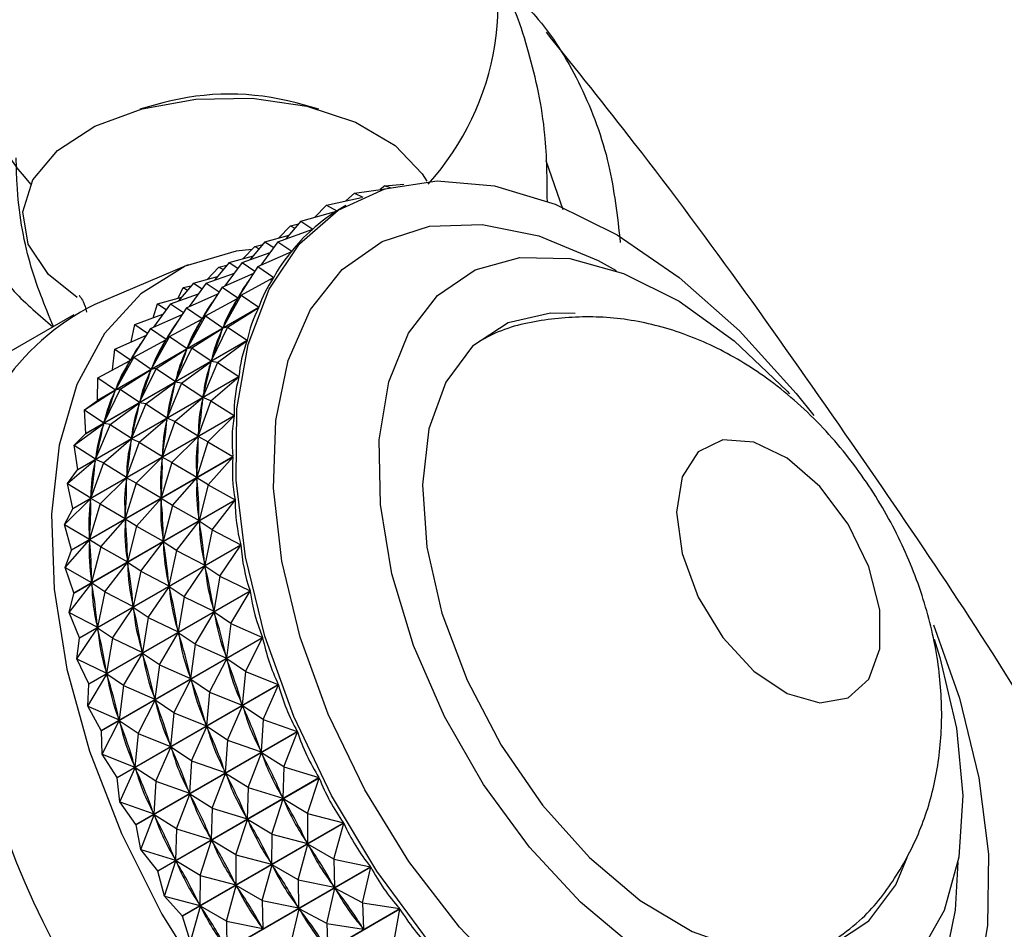
# Model space of a CAD drawing. Units: millimetres. Extents: x 5 to 995, y 5 to 995.
# Drawn here: x 229 to 237, y 126 to 134 of the extents above; entities that cross this region are included whole.
import ezdxf

# ---------------------------------------------------------------- set-up
doc = ezdxf.new("R2010")
doc.units = ezdxf.units.MM

msp = doc.modelspace()

# ---------------------------------------------------------------- linework, layer by layer
at = {"color": 7, "linetype": 'Continuous', "lineweight": 25}
for p, q in [((230.3201, 132.945), (230.1361, 132.8939)), ((231.5793, 132.8939), (231.3953, 132.945)), ((233.4097, 132.482), (233.5466, 132.0864)), ((231.866, 132.2175), (231.797, 132.1551)), ((231.866, 132.2175), (232.1164, 132.2535)), ((231.866, 132.2175), (231.9325, 132.1863)), ((232.1102, 132.2768), (232.0724, 132.2471)), ((232.1102, 132.2768), (232.2642, 132.2889)), ((232.1102, 132.2768), (232.155, 132.2642)), ((231.6397, 132.1216), (231.9218, 132.1815)), ((231.4333, 131.9901), (231.7213, 132.0722)), ((231.6397, 132.1216), (231.5435, 132.0215)), ((231.6397, 132.1216), (231.7231, 132.0734)), ((231.721, 132.0721), (231.7231, 132.0734)), ((231.7956, 132.1168), (231.7699, 132.102)), ((231.4333, 131.9901), (231.314, 131.8477)), ((231.4333, 131.9901), (231.5311, 131.9274)), ((231.2489, 131.8241), (231.5295, 131.926)), ((231.3509, 131.955), (231.2548, 131.8548)), ((231.3509, 131.955), (231.4153, 131.9686)), ((231.3509, 131.955), (231.3866, 131.9343)), ((231.5272, 131.9251), (231.5311, 131.9274)), ((231.1446, 131.8234), (231.0252, 131.681)), ((231.2489, 131.8241), (231.1105, 131.6351)), ((231.1446, 131.8234), (231.3405, 131.8793)), ((231.1446, 131.8234), (231.2152, 131.7781)), ((231.2489, 131.8241), (231.3615, 131.7483)), ((230.9602, 131.6574), (231.1872, 131.7398)), ((231.0622, 131.7883), (230.966, 131.6882)), ((231.0622, 131.7883), (231.1266, 131.802)), ((231.0622, 131.7883), (231.0978, 131.7676)), ((231.0881, 131.6251), (231.3601, 131.7466)), ((231.3533, 131.7435), (231.3615, 131.7483)), ((230.8559, 131.6567), (230.7365, 131.5143)), ((230.9602, 131.6574), (230.8217, 131.4684)), ((230.8559, 131.6567), (231.0517, 131.7126)), ((230.8559, 131.6567), (230.9265, 131.6114)), ((230.9602, 131.6574), (231.064, 131.5875)), ((230.525, 131.6396), (229.7715, 131.3198)), ((230.7734, 131.6216), (230.6773, 131.5215)), ((230.7734, 131.6216), (230.8379, 131.6353)), ((230.7734, 131.6216), (230.8091, 131.601)), ((231.0881, 131.6251), (230.926, 131.3718)), ((231.0881, 131.6251), (231.2158, 131.5377)), ((230.5671, 131.49), (230.763, 131.5459)), ((230.6714, 131.4907), (230.8985, 131.5731)), ((230.7994, 131.4584), (231.0543, 131.5723)), ((230.9525, 131.3951), (231.2147, 131.5358)), ((231.1831, 131.5188), (231.2158, 131.5377)), ((230.4453, 131.371), (230.4847, 131.4549)), ((230.5671, 131.49), (230.4478, 131.3476)), ((230.4847, 131.4549), (230.5491, 131.4686)), ((230.4847, 131.4549), (230.5204, 131.4343)), ((230.6714, 131.4907), (230.533, 131.3017)), ((230.5671, 131.49), (230.6378, 131.4447)), ((230.7994, 131.4584), (230.6372, 131.2051)), ((230.6714, 131.4907), (230.7753, 131.4208)), ((230.7994, 131.4584), (230.926, 131.3718)), ((230.2784, 131.3234), (230.4742, 131.3792)), ((230.3827, 131.324), (230.6097, 131.4064)), ((230.5106, 131.2917), (230.7656, 131.4056)), ((230.6637, 131.2284), (230.9236, 131.3679)), ((230.9525, 131.3951), (230.8055, 131.1319)), ((230.8943, 131.3521), (230.9269, 131.3709)), ((230.9193, 131.3593), (230.9236, 131.3679)), ((230.9525, 131.3951), (230.9236, 131.3679)), ((230.9525, 131.3951), (231.0954, 131.2977)), ((231.0945, 131.2955), (229.7939, 130.5447)), ((229.7949, 130.5469), (231.0954, 131.2977)), ((230.2418, 131.211), (230.2784, 131.3234)), ((230.3827, 131.324), (230.2443, 131.135)), ((230.2784, 131.3234), (230.349, 131.278)), ((230.5106, 131.2917), (230.3485, 131.0384)), ((230.3827, 131.324), (230.4866, 131.2541)), ((230.5106, 131.2917), (230.6372, 131.2051)), ((230.8432, 131.1361), (231.0945, 131.2955)), ((229.6019, 131.2353), (227.4806, 130.0107)), ((230.094, 131.1573), (230.321, 131.2398)), ((230.2219, 131.125), (230.4768, 131.2389)), ((230.375, 131.0617), (230.6349, 131.2012)), ((230.6637, 131.2284), (230.5167, 130.9652)), ((230.6056, 131.1855), (230.6382, 131.2043)), ((230.6306, 131.1926), (230.6349, 131.2012)), ((230.6637, 131.2284), (230.6349, 131.2012)), ((230.6637, 131.2284), (230.8055, 131.1319)), ((230.2219, 131.125), (230.0598, 130.8718)), ((230.065, 131.0172), (230.094, 131.1573)), ((230.094, 131.1573), (230.1978, 131.0874)), ((230.2219, 131.125), (230.3485, 131.0384)), ((230.5545, 130.9694), (230.8036, 131.1275)), ((230.8432, 131.1361), (230.7114, 130.8647)), ((230.8002, 131.1179), (230.8036, 131.1275)), ((230.8432, 131.1361), (230.8036, 131.1275)), ((230.8055, 131.1319), (230.8098, 131.1405)), ((230.8432, 131.1361), (231.0015, 131.0305)), ((231.0008, 131.0281), (229.7002, 130.2773)), ((229.7009, 130.2797), (231.0015, 131.0305)), ((229.9332, 130.9584), (230.1881, 131.0722)), ((230.0863, 130.895), (230.3462, 131.0345)), ((230.375, 131.0617), (230.228, 130.7985)), ((230.3169, 131.0188), (230.3494, 131.0376)), ((230.3419, 131.0259), (230.3462, 131.0345)), ((230.375, 131.0617), (230.3462, 131.0345)), ((230.375, 131.0617), (230.5167, 130.9652)), ((230.7614, 130.8507), (231.0008, 131.0281)), ((229.9157, 130.7918), (229.9332, 130.9584)), ((229.9332, 130.9584), (230.0598, 130.8718)), ((230.2658, 130.8027), (230.5149, 130.9608)), ((230.5545, 130.9694), (230.4227, 130.6981)), ((230.5115, 130.9512), (230.5149, 130.9608)), ((230.5545, 130.9694), (230.5149, 130.9608)), ((230.5167, 130.9652), (230.521, 130.9738)), ((230.5545, 130.9694), (230.7114, 130.8647)), ((229.7975, 130.7283), (230.0574, 130.8678)), ((230.0863, 130.895), (229.9393, 130.6318)), ((230.0281, 130.8521), (230.0607, 130.8709)), ((230.0531, 130.8592), (230.0574, 130.8678)), ((230.0863, 130.895), (230.0574, 130.8678)), ((230.0863, 130.895), (230.228, 130.7985)), ((230.7114, 130.8647), (230.7148, 130.8743)), ((229.977, 130.6361), (230.2261, 130.7941)), ((230.2658, 130.8027), (230.1339, 130.5314)), ((230.2228, 130.7845), (230.2261, 130.7941)), ((230.2658, 130.8027), (230.2261, 130.7941)), ((230.228, 130.7985), (230.2323, 130.8071)), ((230.2658, 130.8027), (230.4227, 130.6981)), ((230.4727, 130.684), (230.71, 130.8599)), ((230.7614, 130.8507), (230.6446, 130.5728)), ((230.7076, 130.8494), (230.71, 130.8599)), ((230.7614, 130.8507), (230.71, 130.8599)), ((230.7614, 130.8507), (230.9349, 130.7385)), ((230.9344, 130.7359), (229.6338, 129.9851)), ((229.6343, 129.9877), (230.9349, 130.7385)), ((229.7949, 130.5469), (229.7975, 130.7283)), ((229.7975, 130.7283), (229.9393, 130.6318)), ((230.4227, 130.6981), (230.426, 130.7076)), ((230.7078, 130.5414), (230.9344, 130.7359)), ((229.6883, 130.4694), (229.9374, 130.6274)), ((229.977, 130.6361), (229.8452, 130.3647)), ((229.934, 130.6178), (229.9374, 130.6274)), ((229.977, 130.6361), (229.9374, 130.6274)), ((229.9393, 130.6318), (229.9436, 130.6405)), ((229.977, 130.6361), (230.1339, 130.5314)), ((230.1839, 130.5173), (230.4213, 130.6932)), ((230.4727, 130.684), (230.3559, 130.4061)), ((230.4189, 130.6827), (230.4213, 130.6932)), ((230.4727, 130.684), (230.4213, 130.6932)), ((230.4727, 130.684), (230.6446, 130.5728)), ((229.6883, 130.4694), (229.7939, 130.5447)), ((230.419, 130.3747), (230.6437, 130.5675)), ((230.6423, 130.5563), (230.6437, 130.5675)), ((230.7078, 130.5414), (230.6437, 130.5675)), ((230.6446, 130.5728), (230.647, 130.5833)), ((229.6883, 130.4694), (229.8452, 130.3647)), ((229.7009, 130.2797), (229.6883, 130.4694)), ((229.8952, 130.3506), (230.1325, 130.5265)), ((230.1839, 130.5173), (230.0672, 130.2395)), ((230.1301, 130.516), (230.1325, 130.5265)), ((230.1839, 130.5173), (230.1325, 130.5265)), ((230.1339, 130.5314), (230.1373, 130.541)), ((230.1839, 130.5173), (230.3559, 130.4061)), ((230.7078, 130.5414), (230.6058, 130.2589)), ((230.7078, 130.5414), (230.8962, 130.4246)), ((230.896, 130.4218), (229.5954, 129.671)), ((229.5956, 129.6738), (230.8962, 130.4246)), ((230.1303, 130.208), (230.355, 130.4009)), ((230.3536, 130.3896), (230.355, 130.4009)), ((230.419, 130.3747), (230.355, 130.4009)), ((230.3559, 130.4061), (230.3583, 130.4166)), ((230.6828, 130.2111), (230.896, 130.4218)), ((229.6065, 130.1839), (229.8438, 130.3598)), ((229.8952, 130.3506), (229.7784, 130.0728)), ((229.8414, 130.3493), (229.8438, 130.3598)), ((229.8952, 130.3506), (229.8438, 130.3598)), ((229.8452, 130.3647), (229.8486, 130.3743)), ((229.8952, 130.3506), (230.0672, 130.2395)), ((230.419, 130.3747), (230.3171, 130.0922)), ((230.419, 130.3747), (230.6058, 130.2589)), ((229.6065, 130.1839), (229.7002, 130.2773)), ((229.7009, 130.2797), (229.7002, 130.2773)), ((229.8416, 130.0413), (230.0662, 130.2342)), ((230.0649, 130.2229), (230.0662, 130.2342)), ((230.1303, 130.208), (230.0662, 130.2342)), ((230.0672, 130.2395), (230.0695, 130.2499)), ((230.3941, 130.0444), (230.6054, 130.2533)), ((230.605, 130.2413), (230.6054, 130.2533)), ((230.6828, 130.2111), (230.6054, 130.2533)), ((230.6058, 130.2589), (230.6072, 130.2702)), ((229.6065, 130.1839), (229.7784, 130.0728)), ((229.6343, 129.9877), (229.6065, 130.1839)), ((230.1303, 130.208), (230.0283, 129.9255)), ((230.1303, 130.208), (230.3171, 130.0922)), ((230.6828, 130.2111), (230.5952, 129.9259)), ((230.6828, 130.2111), (230.8858, 130.0915)), ((229.5852, 129.3407), (230.8858, 130.0915)), ((230.8858, 130.0886), (229.5852, 129.3378)), ((229.7784, 130.0728), (229.7808, 130.0833)), ((230.1054, 129.8777), (230.3166, 130.0866)), ((230.3163, 130.0746), (230.3166, 130.0866)), ((230.3941, 130.0444), (230.3166, 130.0866)), ((230.3171, 130.0922), (230.3184, 130.1035)), ((230.6868, 129.863), (230.8858, 130.0886)), ((229.5528, 129.8746), (229.7775, 130.0675)), ((229.8416, 130.0413), (229.7396, 129.7589)), ((229.7761, 130.0562), (229.7775, 130.0675)), ((229.8416, 130.0413), (229.7775, 130.0675)), ((229.8416, 130.0413), (230.0283, 129.9255)), ((230.3941, 130.0444), (230.3065, 129.7592)), ((230.3941, 130.0444), (230.5952, 129.9259)), ((229.5528, 129.8746), (229.6338, 129.9851)), ((229.6343, 129.9877), (229.6338, 129.9851)), ((229.8166, 129.7111), (230.0279, 129.9199)), ((230.0275, 129.9079), (230.0279, 129.9199)), ((230.1054, 129.8777), (230.0279, 129.9199)), ((230.0283, 129.9255), (230.0297, 129.9368)), ((230.3981, 129.6963), (230.5953, 129.9199)), ((230.5952, 129.9259), (230.5956, 129.9378)), ((230.6868, 129.863), (230.5953, 129.9199)), ((230.596, 129.9074), (230.5953, 129.9199)), ((229.5528, 129.8746), (229.7396, 129.7589)), ((229.5956, 129.6738), (229.5528, 129.8746)), ((230.1054, 129.8777), (230.0178, 129.5925)), ((230.1054, 129.8777), (230.3065, 129.7592)), ((230.6868, 129.863), (230.6131, 129.5769)), ((230.6868, 129.863), (230.9037, 129.7425)), ((229.5279, 129.5444), (229.7392, 129.7532)), ((229.7388, 129.7413), (229.7392, 129.7532)), ((229.8166, 129.7111), (229.7392, 129.7532)), ((229.7396, 129.7589), (229.741, 129.7701)), ((230.1093, 129.5296), (230.3066, 129.7533)), ((230.3065, 129.7592), (230.3069, 129.7712)), ((230.3981, 129.6963), (230.3066, 129.7533)), ((230.3072, 129.7407), (230.3066, 129.7533)), ((229.5956, 129.6738), (229.5954, 129.671)), ((229.6031, 128.9917), (230.9037, 129.7425)), ((230.904, 129.7395), (229.6034, 128.9887)), ((229.8166, 129.7111), (229.729, 129.4258)), ((229.8166, 129.7111), (230.0178, 129.5925)), ((230.3981, 129.6963), (230.3244, 129.4102)), ((230.3981, 129.6963), (230.6131, 129.5769)), ((230.7197, 129.5003), (230.904, 129.7395)), ((229.5279, 129.5444), (229.5954, 129.671)), ((230.0178, 129.5925), (230.0181, 129.6045)), ((229.5279, 129.5444), (229.729, 129.4258)), ((229.5852, 129.3407), (229.5279, 129.5444)), ((229.8206, 129.363), (230.0178, 129.5866)), ((230.1093, 129.5296), (230.0178, 129.5866)), ((230.0185, 129.574), (230.0178, 129.5866)), ((230.1093, 129.5296), (230.0356, 129.2435)), ((230.1093, 129.5296), (230.3244, 129.4102)), ((230.4309, 129.3336), (230.6137, 129.5707)), ((230.6131, 129.5769), (230.6124, 129.5894)), ((230.7197, 129.5003), (230.6137, 129.5707)), ((230.6153, 129.5577), (230.6137, 129.5707)), ((229.729, 129.4258), (229.7294, 129.4378)), ((230.7197, 129.5003), (230.6592, 129.2152)), ((230.7197, 129.5003), (230.9499, 129.3808)), ((229.5319, 129.1963), (229.7291, 129.4199)), ((229.6493, 128.63), (230.9499, 129.3808)), ((230.9504, 129.3776), (229.6499, 128.6268)), ((229.8206, 129.363), (229.7291, 129.4199)), ((229.7298, 129.4074), (229.7291, 129.4199)), ((229.8206, 129.363), (229.7469, 129.0768)), ((229.8206, 129.363), (230.0356, 129.2435)), ((230.1422, 129.1669), (230.3249, 129.404)), ((230.3244, 129.4102), (230.3237, 129.4227)), ((230.4309, 129.3336), (230.3249, 129.404)), ((230.3266, 129.391), (230.3249, 129.404)), ((230.7811, 129.1263), (230.9504, 129.3776)), ((229.5319, 129.1963), (229.5852, 129.3378)), ((229.5852, 129.3407), (229.5852, 129.3378)), ((230.4309, 129.3336), (230.3704, 129.0485)), ((230.4309, 129.3336), (230.6592, 129.2152)), ((229.5319, 129.1963), (229.7469, 129.0768)), ((229.6031, 128.9917), (229.5319, 129.1963)), ((229.8535, 129.0002), (230.0362, 129.2373)), ((230.0356, 129.2435), (230.035, 129.2561)), ((230.1422, 129.1669), (230.0362, 129.2373)), ((230.0378, 129.2243), (230.0362, 129.2373)), ((230.4924, 128.9596), (230.6602, 129.2088)), ((230.6592, 129.2152), (230.6575, 129.2282)), ((230.7811, 129.1263), (230.6602, 129.2088)), ((230.6629, 129.1955), (230.6602, 129.2088)), ((230.1422, 129.1669), (230.0817, 128.8818)), ((230.1422, 129.1669), (230.3704, 129.0485)), ((230.7811, 129.1263), (230.733, 128.8441)), ((230.7811, 129.1263), (231.0239, 129.0098)), ((229.5647, 128.8335), (229.7475, 129.0706)), ((229.7469, 129.0768), (229.7462, 129.0894)), ((229.8535, 129.0002), (229.7475, 129.0706)), ((229.7491, 129.0577), (229.7475, 129.0706)), ((230.2037, 128.793), (230.3715, 129.0421)), ((230.3704, 129.0485), (230.3688, 129.0615)), ((230.4924, 128.9596), (230.3715, 129.0421)), ((230.3741, 129.0288), (230.3715, 129.0421)), ((229.5647, 128.8335), (229.6034, 128.9887)), ((229.6031, 128.9917), (229.6034, 128.9887)), ((229.7233, 128.259), (231.0239, 129.0098)), ((231.0246, 129.0065), (229.7241, 128.2557)), ((229.8535, 129.0002), (229.793, 128.7151)), ((229.8535, 129.0002), (230.0817, 128.8818)), ((230.4924, 128.9596), (230.4443, 128.6774)), ((230.4924, 128.9596), (230.733, 128.8441)), ((230.8706, 128.7446), (231.0246, 129.0065)), ((230.0817, 128.8818), (230.08, 128.8948)), ((229.5647, 128.8335), (229.793, 128.7151)), ((229.6493, 128.63), (229.5647, 128.8335)), ((229.9149, 128.6263), (230.0827, 128.8754)), ((230.2037, 128.793), (230.0827, 128.8754)), ((230.0854, 128.8621), (230.0827, 128.8754)), ((230.5818, 128.5779), (230.7346, 128.8376)), ((230.733, 128.8441), (230.7304, 128.8574)), ((230.8706, 128.7446), (230.7346, 128.8376)), ((230.7382, 128.824), (230.7346, 128.8376)), ((229.793, 128.7151), (229.7913, 128.7281)), ((230.2037, 128.793), (230.1556, 128.5107)), ((230.2037, 128.793), (230.4443, 128.6774)), ((230.8706, 128.7446), (230.834, 128.4671)), ((230.8706, 128.7446), (231.125, 128.6329)), ((229.6262, 128.4596), (229.794, 128.7087)), ((229.9149, 128.6263), (229.794, 128.7087)), ((229.7967, 128.6954), (229.794, 128.7087)), ((230.2931, 128.4113), (230.4458, 128.6709)), ((230.4443, 128.6774), (230.4416, 128.6907)), ((230.5818, 128.5779), (230.4458, 128.6709)), ((230.4495, 128.6574), (230.4458, 128.6709)), ((229.6262, 128.4596), (229.6499, 128.6268)), ((229.6493, 128.63), (229.6499, 128.6268)), ((229.8244, 127.882), (231.125, 128.6329)), ((231.1259, 128.6296), (229.8254, 127.8788)), ((229.9149, 128.6263), (229.8668, 128.344)), ((229.9149, 128.6263), (230.1556, 128.5107)), ((230.5818, 128.5779), (230.5453, 128.3005)), ((230.5818, 128.5779), (230.834, 128.4671)), ((230.9872, 128.3588), (231.1259, 128.6296)), ((230.0044, 128.2446), (230.1571, 128.5042)), ((230.1556, 128.5107), (230.1529, 128.5241)), ((230.2931, 128.4113), (230.1571, 128.5042)), ((230.1607, 128.4907), (230.1571, 128.5042)), ((230.834, 128.4671), (230.8304, 128.4807)), ((229.6262, 128.4596), (229.8668, 128.344)), ((229.7233, 128.259), (229.6262, 128.4596)), ((230.2931, 128.4113), (230.2565, 128.1338)), ((230.2931, 128.4113), (230.5453, 128.3005)), ((230.6984, 128.1921), (230.836, 128.4606)), ((230.9872, 128.3588), (230.836, 128.4606)), ((230.8406, 128.4469), (230.836, 128.4606)), ((229.7156, 128.0779), (229.8684, 128.3375)), ((229.8668, 128.344), (229.8642, 128.3574)), ((230.0044, 128.2446), (229.8684, 128.3375)), ((229.872, 128.324), (229.8684, 128.3375)), ((230.9872, 128.3588), (230.9611, 128.0878)), ((230.9872, 128.3588), (231.2522, 128.2536)), ((229.7156, 128.0779), (229.7241, 128.2557)), ((229.9516, 127.5028), (231.2522, 128.2536)), ((231.2534, 128.2503), (229.9528, 127.4995)), ((230.0044, 128.2446), (229.9678, 127.9671)), ((230.0044, 128.2446), (230.2565, 128.1338)), ((230.4097, 128.0254), (230.5473, 128.2939)), ((230.5453, 128.3005), (230.5416, 128.314)), ((230.6984, 128.1921), (230.5473, 128.2939)), ((230.5518, 128.2803), (230.5473, 128.2939)), ((231.1299, 127.9723), (231.2534, 128.2503)), ((230.6984, 128.1921), (230.6724, 127.9212)), ((230.6984, 128.1921), (230.9611, 128.0878)), ((230.121, 127.8587), (230.2585, 128.1272)), ((230.2565, 128.1338), (230.2529, 128.1473)), ((230.4097, 128.0254), (230.2585, 128.1272)), ((230.2631, 128.1136), (230.2585, 128.1272)), ((230.9611, 128.0878), (230.9566, 128.1014)), ((229.7156, 128.0779), (229.9678, 127.9671)), ((229.8244, 127.882), (229.7156, 128.0779)), ((230.4097, 128.0254), (230.3837, 127.7545)), ((230.4097, 128.0254), (230.6724, 127.9212)), ((230.8411, 127.8056), (230.9636, 128.0812)), ((231.1299, 127.9723), (230.9636, 128.0812)), ((230.969, 128.0677), (230.9636, 128.0812)), ((229.8322, 127.692), (229.9698, 127.9605)), ((229.9678, 127.9671), (229.9642, 127.9806)), ((230.121, 127.8587), (229.9698, 127.9605)), ((229.9744, 127.9469), (229.9698, 127.9605)), ((230.6724, 127.9212), (230.6678, 127.9348)), ((231.1299, 127.9723), (231.1133, 127.7097)), ((231.1299, 127.9723), (231.4044, 127.8755)), ((229.8322, 127.692), (229.8254, 127.8788)), ((230.121, 127.8587), (230.0949, 127.5878)), ((230.1038, 127.1247), (231.4044, 127.8755)), ((231.4058, 127.8723), (230.1052, 127.1215)), ((230.121, 127.8587), (230.3837, 127.7545)), ((230.5524, 127.6389), (230.6748, 127.9145)), ((230.8411, 127.8056), (230.6748, 127.9145)), ((230.6803, 127.901), (230.6748, 127.9145)), ((231.2973, 127.5889), (231.4058, 127.8723)), ((230.3837, 127.7545), (230.3791, 127.7681)), ((230.8411, 127.8056), (230.8245, 127.543)), ((230.8411, 127.8056), (231.1133, 127.7097)), ((229.8322, 127.692), (230.0949, 127.5878)), ((229.9516, 127.5028), (229.8322, 127.692)), ((230.2637, 127.4723), (230.3861, 127.7479)), ((230.5524, 127.6389), (230.3861, 127.7479)), ((230.3916, 127.7343), (230.3861, 127.7479)), ((231.0086, 127.4222), (231.1161, 127.7032)), ((231.1133, 127.7097), (231.1078, 127.7233)), ((231.2973, 127.5889), (231.1161, 127.7032)), ((231.1224, 127.6897), (231.1161, 127.7032)), ((230.5524, 127.6389), (230.5358, 127.3763)), ((230.5524, 127.6389), (230.8245, 127.543)), ((229.9749, 127.3056), (230.0974, 127.5812)), ((230.0949, 127.5878), (230.0904, 127.6014)), ((230.2637, 127.4723), (230.0974, 127.5812)), ((230.1028, 127.5676), (230.0974, 127.5812)), ((230.7198, 127.2555), (230.8274, 127.5365)), ((230.8245, 127.543), (230.819, 127.5566)), ((231.0086, 127.4222), (230.8274, 127.5365)), ((230.8337, 127.5231), (230.8274, 127.5365)), ((231.2973, 127.5889), (231.2889, 127.3363)), ((231.2973, 127.5889), (231.5801, 127.5022)), ((229.9749, 127.3056), (229.9528, 127.4995)), ((230.2637, 127.4723), (230.247, 127.2097)), ((230.2637, 127.4723), (230.5358, 127.3763)), ((230.2795, 126.7514), (231.5801, 127.5022)), ((231.5817, 127.499), (230.2811, 126.7482)), ((231.4879, 127.2121), (231.5817, 127.499)), ((230.4311, 127.0889), (230.5386, 127.3698)), ((230.5358, 127.3763), (230.5303, 127.3899)), ((230.7198, 127.2555), (230.5386, 127.3698)), ((230.545, 127.3564), (230.5386, 127.3698)), ((231.0086, 127.4222), (231.0002, 127.1696)), ((231.0086, 127.4222), (231.2889, 127.3363)), ((229.9749, 127.3056), (230.247, 127.2097)), ((230.1038, 127.1247), (229.9749, 127.3056)), ((231.1992, 127.0454), (231.2922, 127.3298)), ((231.2889, 127.3363), (231.2826, 127.3497)), ((231.4879, 127.2121), (231.2922, 127.3298)), ((231.2993, 127.3167), (231.2922, 127.3298)), ((230.247, 127.2097), (230.2416, 127.2232)), ((230.7198, 127.2555), (230.7114, 127.0029)), ((230.7198, 127.2555), (231.0002, 127.1696)), ((231.4879, 127.2121), (231.4865, 126.9711)), ((231.4879, 127.2121), (231.7778, 127.1371)), ((230.1424, 126.9222), (230.2499, 127.2031)), ((230.4311, 127.0889), (230.2499, 127.2031)), ((230.2562, 127.1897), (230.2499, 127.2031)), ((230.4772, 126.3863), (231.7778, 127.1371)), ((231.7795, 127.134), (230.479, 126.3832)), ((230.9105, 126.8788), (231.0034, 127.1632)), ((231.0002, 127.1696), (230.9939, 127.183)), ((231.1992, 127.0454), (231.0034, 127.1632)), ((231.0105, 127.1501), (231.0034, 127.1632)), ((231.7, 126.8455), (231.7795, 127.134)), ((230.1424, 126.9222), (230.1052, 127.1215)), ((230.4311, 127.0889), (230.4227, 126.8362)), ((230.4311, 127.0889), (230.7114, 127.0029)), ((230.6217, 126.7121), (230.7147, 126.9965)), ((230.7114, 127.0029), (230.7051, 127.0163)), ((230.9105, 126.8788), (230.7147, 126.9965)), ((230.7218, 126.9834), (230.7147, 126.9965)), ((231.1992, 127.0454), (231.1978, 126.8044)), ((231.1992, 127.0454), (231.4865, 126.9711)), ((231.4865, 126.9711), (231.4794, 126.9842)), ((230.1424, 126.9222), (230.4227, 126.8362)), ((230.2795, 126.7514), (230.1424, 126.9222)), ((231.4112, 126.6788), (231.4901, 126.9648)), ((231.7, 126.8455), (231.4901, 126.9648)), ((231.4979, 126.9521), (231.4901, 126.9648)), ((230.333, 126.5454), (230.426, 126.8298)), ((230.4227, 126.8362), (230.4164, 126.8496)), ((230.6217, 126.7121), (230.426, 126.8298)), ((230.4331, 126.8167), (230.426, 126.8298)), ((230.9105, 126.8788), (230.909, 126.6377)), ((230.9105, 126.8788), (231.1978, 126.8044)), ((231.1978, 126.8044), (231.1907, 126.8175)), ((231.7, 126.8455), (231.9954, 126.7836)), ((231.7, 126.8455), (231.7041, 126.6174)), ((230.333, 126.5454), (230.2811, 126.7482)), ((230.6949, 126.0328), (231.9954, 126.7836)), ((231.9974, 126.7806), (230.6968, 126.0298)), ((231.1225, 126.5121), (231.2014, 126.7981)), ((231.4112, 126.6788), (231.2014, 126.7981)), ((231.2092, 126.7854), (231.2014, 126.7981)), ((231.9314, 126.4924), (231.9974, 126.7806)), ((230.6217, 126.7121), (230.6203, 126.471)), ((230.6217, 126.7121), (230.909, 126.6377)), ((231.4112, 126.6788), (231.4154, 126.4507)), ((231.4112, 126.6788), (231.7041, 126.6174)), ((230.8338, 126.3454), (230.9126, 126.6314)), ((230.909, 126.6377), (230.9019, 126.6508)), ((231.1225, 126.5121), (230.9126, 126.6314)), ((230.9205, 126.6187), (230.9126, 126.6314)), ((231.6427, 126.3257), (231.7081, 126.6114)), ((231.7041, 126.6174), (231.6963, 126.6301)), ((231.9314, 126.4924), (231.7081, 126.6114)), ((231.7166, 126.5992), (231.7081, 126.6114)), ((230.333, 126.5454), (230.6203, 126.471)), ((230.4772, 126.3863), (230.333, 126.5454)), ((231.1225, 126.5121), (231.1267, 126.2841)), ((231.1225, 126.5121), (231.4154, 126.4507)), ((230.545, 126.1787), (230.6239, 126.4647)), ((230.6203, 126.471), (230.6132, 126.4841)), ((230.8338, 126.3454), (230.6239, 126.4647)), ((230.6317, 126.452), (230.6239, 126.4647)), ((230.9306, 125.6942), (232.2312, 126.445)), ((232.2333, 126.4422), (230.9327, 125.6913)), ((231.3539, 126.159), (231.4194, 126.4447)), ((231.4154, 126.4507), (231.4076, 126.4634)), ((231.6427, 126.3257), (231.4194, 126.4447)), ((231.4278, 126.4326), (231.4194, 126.4447)), ((231.9314, 126.4924), (232.2312, 126.445)), ((231.9314, 126.4924), (231.9398, 126.2787)), ((232.1801, 126.1561), (232.2333, 126.4422)), ((230.545, 126.1787), (230.479, 126.3832)), ((230.8338, 126.3454), (230.8379, 126.1174)), ((230.8338, 126.3454), (231.1267, 126.2841)), ((231.1267, 126.2841), (231.1189, 126.2968)), ((231.6427, 126.3257), (231.6511, 126.112)), ((231.6427, 126.3257), (231.9398, 126.2787)), ((231.9398, 126.2787), (231.9314, 126.2909))]:
    msp.add_line(p, q, dxfattribs=at)
at = {"color": 7, "linetype": 'Continuous', "lineweight": 25, "flags": 128}
for points in [[(229.6311, 131.3752), (229.3988, 131.5615), (229.2355, 131.806), (229.1925, 132.0668), (229.273, 132.3247), (229.4711, 132.5604), (229.772, 132.7566), (230.1534, 132.8987), (230.587, 132.976), (231.0408, 132.983), (231.4809, 132.919), (231.8748, 132.7889), (232.1933, 132.6022), (232.4128, 132.3728), (232.4488, 132.3131)], [(232.4625, 126.1836), (232.0458, 126.7478), (231.681, 127.3569), (231.3779, 127.9942), (231.1448, 128.6424), (230.9881, 129.2838), (230.9121, 129.9009), (230.9189, 130.4768), (231.0082, 130.9959), (231.1776, 131.444), (231.4225, 131.8089), (231.7362, 132.0806), (232.1102, 132.2517), (232.5343, 132.3175), (232.9968, 132.2762), (233.4853, 132.1291), (233.9862, 131.88), (234.4861, 131.5358), (234.9712, 131.1059), (235.4283, 130.6019), (235.57, 130.4228)], [(231.038, 131.7631), (230.9122, 131.7484), (230.4998, 131.6286), (230.1424, 131.4053), (229.8494, 131.0842), (229.6282, 130.6737), (229.4847, 130.1843), (229.4225, 129.6289), (229.4433, 129.0216), (229.5465, 128.3784), (229.7294, 127.7158), (229.9874, 127.051), (230.3136, 126.4012), (230.6998, 125.7832), (231.1358, 125.2131), (231.6104, 124.7056), (232.1113, 124.2739), (232.6255, 123.9291)], [(234.1261, 126.1317), (233.6887, 126.4966), (233.2776, 126.9398), (232.9077, 127.4454), (232.5923, 127.995), (232.3429, 128.5689), (232.1684, 129.1462), (232.0752, 129.7061), (232.0666, 130.2284), (232.143, 130.6942), (232.3015, 131.0867), (232.5365, 131.3916), (232.8395, 131.598), (233.1994, 131.6983), (233.6034, 131.6891), (234.0368, 131.5705), (234.4839, 131.3469), (234.9286, 131.0264), (235.3547, 130.6205), (235.3756, 130.5978)], [(233.6466, 131.2453), (233.4481, 131.2492), (233.1047, 131.1707), (232.8186, 130.9826), (232.6023, 130.6932), (232.4654, 130.3152), (232.4137, 129.8651), (232.4496, 129.3625), (232.5715, 128.8294)], [(234.4641, 129.6446), (234.5088, 129.3095), (234.638, 128.9591), (234.8378, 128.6314), (235.0865, 128.3618), (235.3571, 128.1797), (235.6204, 128.1047), (235.8477, 128.145), (236.0145, 128.2962), (236.1027, 128.5419), (236.1027, 128.8555), (236.0145, 129.203), (235.8477, 129.5467), (235.6204, 129.8495), (235.3571, 130.0785), (235.0865, 130.2088), (234.8378, 130.2264), (234.638, 130.1293), (234.5088, 129.9282), (234.4641, 129.6446)], [(232.5715, 128.8294), (232.774, 128.2891), (233.0483, 127.7653), (233.3824, 127.2807), (233.7617, 126.8567), (234.1697, 126.5117), (234.5885, 126.2608), (234.9997, 126.1149), (235.3855, 126.0806), (235.729, 126.1591), (236.0151, 126.3472), (236.2313, 126.6366), (236.3244, 126.8564)], [(236.5368, 128.7336), (236.746, 128.1431), (236.9027, 127.5017), (236.9787, 126.8846), (236.9719, 126.3087), (236.8826, 125.7896)], [(236.5406, 128.6193), (236.5878, 128.4714), (236.7223, 127.9002), (236.7734, 127.3566), (236.7394, 126.8603), (236.6214, 126.4292), (236.4237, 126.0789)], [(229.7241, 128.2557), (229.724, 128.2561), (229.7239, 128.2565), (229.7238, 128.2569), (229.7237, 128.2573), (229.7236, 128.2577), (229.7235, 128.2582), (229.7234, 128.2586), (229.7233, 128.259)], [(229.8254, 127.8788), (229.8252, 127.8792), (229.8251, 127.8796), (229.825, 127.88), (229.8249, 127.8804), (229.8248, 127.8808), (229.8246, 127.8812), (229.8245, 127.8816), (229.8244, 127.882)], [(229.9528, 127.4995), (229.9527, 127.4999), (229.9525, 127.5003), (229.9524, 127.5008), (229.9522, 127.5012), (229.9521, 127.5016), (229.9519, 127.502), (229.9518, 127.5024), (229.9516, 127.5028)], [(230.1052, 127.1215), (230.105, 127.1219), (230.1049, 127.1223), (230.1047, 127.1227), (230.1045, 127.1231), (230.1043, 127.1235), (230.1042, 127.1239), (230.104, 127.1243), (230.1038, 127.1247)], [(230.2811, 126.7482), (230.2809, 126.7486), (230.2807, 126.749), (230.2805, 126.7494), (230.2803, 126.7498), (230.2801, 126.7502), (230.2799, 126.7506), (230.2797, 126.751), (230.2795, 126.7514)], [(230.479, 126.3832), (230.4787, 126.3836), (230.4785, 126.384), (230.4783, 126.3843), (230.4781, 126.3847), (230.4778, 126.3851), (230.4776, 126.3855), (230.4774, 126.3859), (230.4772, 126.3863)]]:
    msp.add_lwpolyline(points, dxfattribs=at)
at = {"color": 8, "linetype": 'Continuous', "lineweight": 25, "flags": 128}
for points in [[(233.1599, 125.8281), (232.7139, 126.2945), (232.3061, 126.8252), (231.9489, 127.4039), (231.6532, 128.0131), (231.4278, 128.6343), (231.2798, 129.2486), (231.2135, 129.8374), (231.231, 130.3827), (231.3318, 130.868), (231.5127, 131.2786), (231.7684, 131.6019), (232.091, 131.8281), (232.4707, 131.9505), (232.896, 131.9651), (233.354, 131.8717), (233.8307, 131.6731), (233.9766, 131.5929)], [(236.7323, 126.8194), (236.7112, 126.4325), (236.6105, 125.9472)]]:
    msp.add_lwpolyline(points, dxfattribs=at)
at = {"color": 7, "linetype": 'Continuous', "lineweight": 25}
for centre, radius, start, end in [((230.8577, 133.7487), 2.1667, 90.87815, 222.2936), ((230.8577, 133.7487), 2.1667, 317.7064, 90.87815), ((230.8577, 130.9591), 2.0573, 74.85268, 105.14732), ((230.6595, 129.5484), 1.9815, 116.62371, 176.08435), ((231.7993, 129.7), 2.176, 157.09571, 157.15823), ((236.0339, 129.5984), 7.4333, 188.51882, 231.48118), ((233.9126, 128.3738), 7.4333, 188.51882, 231.48118)]:
    msp.add_arc(centre, radius, start, end, dxfattribs=at)
for centre, major_axis, ratio, start_param, end_param in [((241.0126, 132.4725), (9.604, 0.792), 0.142924, 2.87363, 2.969462), ((241.0126, 132.4725), (9.4537, 0.611), 0.109975, 2.922637, 2.947672), ((241.0126, 132.4725), (9.7359, 0.99), 0.173868, 2.894842, 2.990674), ((241.0126, 132.4725), (9.8486, 1.2049), 0.202886, 2.915341, 3.011173), ((240.7238, 132.3058), (9.8486, 1.2049), 0.202886, 2.944622, 3.007283), ((241.0126, 132.4725), (9.9415, 1.4364), 0.23003, 2.935007, 3.030839), ((240.4351, 132.1392), (9.8486, 1.2049), 0.202886, 2.944622, 3.007283), ((226.5483, 124.1225), (4.4925, 7.554), 0.024049, 5.918278, 6.00633), ((240.7238, 132.3058), (9.9415, 1.4364), 0.23003, 2.938897, 3.026949), ((241.0126, 132.4725), (10.0139, 1.6841), 0.255327, 2.953736, 3.049568), ((240.1463, 131.9725), (9.8486, 1.2049), 0.202886, 2.944622, 3.007283), ((226.2596, 123.9558), (4.4925, 7.554), 0.024049, 5.918278, 6.00633), ((240.4351, 132.1392), (9.9415, 1.4364), 0.23003, 2.938897, 3.026949), ((226.5483, 124.1225), (4.2944, 7.41), 0.067844, 5.89612, 5.984172), ((240.7238, 132.3058), (10.0139, 1.6841), 0.255327, 2.957625, 3.045678), ((225.9708, 123.7891), (4.4925, 7.554), 0.024049, 5.918278, 6.00633), ((240.1463, 131.9725), (9.9415, 1.4364), 0.23003, 2.938897, 3.026949), ((241.0126, 132.4725), (10.0651, 1.9477), 0.278785, 2.971435, 3.067268), ((239.8576, 131.8058), (9.8486, 1.2049), 0.202886, 2.944622, 3.007283), ((226.2596, 123.9558), (4.2944, 7.41), 0.067844, 5.89612, 5.984172), ((240.4351, 132.1392), (10.0139, 1.6841), 0.255327, 2.957625, 3.045678), ((225.6821, 123.6224), (4.4925, 7.554), 0.024049, 5.918278, 6.00633), ((239.8576, 131.8058), (9.9415, 1.4364), 0.23003, 2.938897, 3.026949), ((225.9708, 123.7891), (4.2944, 7.41), 0.067844, 5.89612, 5.984172), ((240.1463, 131.9725), (10.0139, 1.6841), 0.255327, 2.957625, 3.045678), ((226.5483, 124.1225), (4.1068, 7.2441), 0.114632, 5.87461, 5.962663), ((240.7238, 132.3058), (10.0651, 1.9477), 0.278785, 2.975325, 3.063378), ((241.0126, 132.4725), (10.0946, 2.2266), 0.300389, 2.988034, 3.083866), ((226.2596, 123.9558), (4.1068, 7.2441), 0.114632, 5.87461, 5.962663), ((240.4351, 132.1392), (10.0651, 1.9477), 0.278785, 2.975325, 3.063378), ((225.6821, 123.6224), (4.2944, 7.41), 0.067844, 5.89612, 5.984172), ((239.8576, 131.8058), (10.0139, 1.6841), 0.255327, 2.957625, 3.045678), ((240.7238, 132.3058), (10.0946, 2.2266), 0.300389, 2.991924, 3.079976), ((226.5483, 124.1225), (3.9317, 7.0565), 0.164709, 5.85418, 5.942232), ((225.9708, 123.7891), (4.1068, 7.2441), 0.114632, 5.87461, 5.962663), ((240.1463, 131.9725), (10.0651, 1.9477), 0.278785, 2.975325, 3.063378), ((240.4351, 132.1392), (10.0946, 2.2266), 0.300389, 2.991924, 3.079976), ((226.2596, 123.9558), (3.9317, 7.0565), 0.164709, 5.85418, 5.942232), ((241.0126, 132.4725), (10.1017, 2.5199), 0.320107, 3.00348, 3.099312), ((225.6821, 123.6224), (4.1068, 7.2441), 0.114632, 5.87461, 5.962663), ((239.8576, 131.8058), (10.0651, 1.9477), 0.278785, 2.975325, 3.063378), ((240.7238, 132.3058), (10.1017, 2.5199), 0.320107, 3.00737, 3.095422), ((226.5483, 124.1225), (3.7717, 6.847), 0.218409, 5.835418, 5.92347), ((240.1463, 131.9725), (10.0946, 2.2266), 0.300389, 2.991924, 3.079976), ((225.9708, 123.7891), (3.9317, 7.0565), 0.164709, 5.85418, 5.942232), ((240.4351, 132.1392), (10.1017, 2.5199), 0.320107, 3.00737, 3.095422), ((226.2596, 123.9558), (3.7717, 6.847), 0.218409, 5.835418, 5.92347), ((241.0126, 132.4725), (10.086, 2.8266), 0.337889, 3.017748, 3.113581), ((239.8576, 131.8058), (10.0946, 2.2266), 0.300389, 2.991924, 3.079976), ((225.6821, 123.6224), (3.9317, 7.0565), 0.164709, 5.85418, 5.942232), ((240.1463, 131.9725), (10.1017, 2.5199), 0.320107, 3.00737, 3.095422), ((225.9708, 123.7891), (3.7717, 6.847), 0.218409, 5.835418, 5.92347), ((240.7238, 132.3058), (10.086, 2.8266), 0.337889, 3.021638, 3.109691), ((226.5483, 124.1225), (3.6307, 6.615), 0.276095, 5.819172, 5.907224), ((239.8576, 131.8058), (10.1017, 2.5199), 0.320107, 3.00737, 3.095422), ((225.6821, 123.6224), (3.7717, 6.847), 0.218409, 5.835418, 5.92347), ((240.4351, 132.1392), (10.086, 2.8266), 0.337889, 3.021638, 3.109691), ((226.2596, 123.9558), (3.6307, 6.615), 0.276095, 5.819172, 5.907224), ((241.0126, 132.4725), (10.0472, 3.1451), 0.353675, 3.030844, 3.126676), ((240.1463, 131.9725), (10.086, 2.8266), 0.337889, 3.021638, 3.109691), ((225.9708, 123.7891), (3.6307, 6.615), 0.276095, 5.819172, 5.907224), ((226.5483, 124.1225), (3.5145, 6.3589), 0.338121, 5.806718, 5.89477), ((240.7238, 132.3058), (10.0472, 3.1451), 0.353675, 3.034734, 3.122786), ((239.8576, 131.8058), (10.086, 2.8266), 0.337889, 3.021638, 3.109691), ((225.6821, 123.6224), (3.6307, 6.615), 0.276095, 5.819172, 5.907224), ((226.2596, 123.9558), (3.5145, 6.3589), 0.338121, 5.806718, 5.89477), ((240.4351, 132.1392), (10.0472, 3.1451), 0.353675, 3.034734, 3.122786), ((241.0126, 132.4725), (9.9849, 3.4736), 0.367395, 3.042805, 3.138637), ((225.9708, 123.7891), (3.5145, 6.3589), 0.338121, 5.806718, 5.89477), ((240.1463, 131.9725), (10.0472, 3.1451), 0.353675, 3.034734, 3.122786), ((226.5483, 124.1225), (3.4325, 6.0756), 0.404771, 5.800094, 5.888146), ((240.7238, 132.3058), (9.9849, 3.4736), 0.367395, 3.046695, 3.134747), ((225.6821, 123.6224), (3.5145, 6.3589), 0.338121, 5.806718, 5.89477), ((239.8576, 131.8058), (10.0472, 3.1451), 0.353675, 3.034734, 3.122786), ((226.2596, 123.9558), (3.4325, 6.0756), 0.404771, 5.800094, 5.888146), ((240.4351, 132.1392), (9.9849, 3.4736), 0.367395, 3.046695, 3.134747), ((241.0126, 132.4725), (9.8994, 3.81), 0.378975, 3.053711, 3.149544), ((225.9708, 123.7891), (3.4325, 6.0756), 0.404771, 5.800094, 5.888146), ((240.1463, 131.9725), (9.9849, 3.4736), 0.367395, 3.046695, 3.134747), ((226.5483, 124.1225), (3.4001, 5.7581), 0.476073, 5.802753, 5.890805), ((240.7238, 132.3058), (9.8994, 3.81), 0.378975, 3.057601, 3.145654), ((225.6821, 123.6224), (3.4325, 6.0756), 0.404771, 5.800094, 5.888146), ((239.8576, 131.8058), (9.9849, 3.4736), 0.367395, 3.046695, 3.134747), ((226.2596, 123.9558), (3.4001, 5.7581), 0.476073, 5.802753, 5.890805), ((240.4351, 132.1392), (9.8994, 3.81), 0.378975, 3.057601, 3.145654), ((241.0126, 132.4725), (9.7908, 4.1515), 0.38834, 3.063681, 3.159513), ((225.9708, 123.7891), (3.4001, 5.7581), 0.476073, 5.802753, 5.890805), ((240.1463, 131.9725), (9.8994, 3.81), 0.378975, 3.057601, 3.145654), ((226.5483, 124.1225), (3.444, 5.3916), 0.551366, 5.820937, 5.908989), ((240.7238, 132.3058), (9.7908, 4.1515), 0.38834, 3.067571, 3.155623), ((225.6821, 123.6224), (3.4001, 5.7581), 0.476073, 5.802753, 5.890805), ((239.8576, 131.8058), (9.8994, 3.81), 0.378975, 3.057601, 3.145654), ((226.2596, 123.9558), (3.444, 5.3916), 0.551366, 5.820937, 5.908989), ((240.4351, 132.1392), (9.7908, 4.1515), 0.38834, 3.067571, 3.155623), ((241.0126, 132.4725), (9.6599, 4.4951), 0.395424, 3.072872, 3.168704), ((225.9708, 123.7891), (3.444, 5.3916), 0.551366, 5.820937, 5.908989), ((240.1463, 131.9725), (9.7908, 4.1515), 0.38834, 3.067571, 3.155623), ((226.5483, 124.1225), (3.6122, 4.9418), 0.628152, 5.866538, 5.95459), ((240.7238, 132.3058), (9.6599, 4.4951), 0.395424, 3.076762, 3.164814), ((225.6821, 123.6224), (3.444, 5.3916), 0.551366, 5.820937, 5.908989), ((239.8576, 131.8058), (9.7908, 4.1515), 0.38834, 3.067571, 3.155623), ((226.2596, 123.9558), (3.6122, 4.9418), 0.628152, 5.866538, 5.95459), ((240.4351, 132.1392), (9.6599, 4.4951), 0.395424, 3.076762, 3.164814), ((241.0126, 132.4725), (9.5076, 4.8375), 0.40017, 3.081478, 3.17731), ((225.9708, 123.7891), (3.6122, 4.9418), 0.628152, 5.866538, 5.95459), ((240.1463, 131.9725), (9.6599, 4.4951), 0.395424, 3.076762, 3.164814), ((226.5483, 124.1225), (3.9819, 4.3289), 0.699136, 5.961633, 6.049685), ((240.7238, 132.3058), (9.5076, 4.8375), 0.40017, 3.085368, 3.17342), ((225.6821, 123.6224), (3.6122, 4.9418), 0.628152, 5.866538, 5.95459), ((239.8576, 131.8058), (9.6599, 4.4951), 0.395424, 3.076762, 3.164814), ((226.2596, 123.9558), (3.9819, 4.3289), 0.699136, 5.961633, 6.049685), ((240.4351, 132.1392), (9.5076, 4.8375), 0.40017, 3.085368, 3.17342), ((241.0126, 132.4725), (9.3354, 5.1753), 0.402537, 3.089723, 3.185555), ((225.9708, 123.7891), (3.9819, 4.3289), 0.699136, 5.961633, 6.049685), ((240.1463, 131.9725), (9.5076, 4.8375), 0.40017, 3.085368, 3.17342), ((226.5483, 124.1225), (4.6009, 3.4152), 0.746558, 6.132695, 6.220747), ((240.7238, 132.3058), (9.3354, 5.1753), 0.402537, 3.093613, 3.181665), ((225.6821, 123.6224), (3.9819, 4.3289), 0.699136, 5.961633, 6.049685), ((239.8576, 131.8058), (9.5076, 4.8375), 0.40017, 3.085368, 3.17342), ((226.2596, 123.9558), (4.6009, 3.4152), 0.746558, 6.132695, 6.220747), ((240.4351, 132.1392), (9.3354, 5.1753), 0.402537, 3.093613, 3.181665), ((241.0126, 132.4725), (9.1449, 5.5048), 0.402505, 3.097847, 3.193679), ((225.9708, 123.7891), (4.6009, 3.4152), 0.746558, 6.132695, 6.220747), ((240.1463, 131.9725), (9.3354, 5.1753), 0.402537, 3.093613, 3.181665), ((226.5483, 124.1225), (5.274, 2.2457), 0.745831, 0.06797, 0.156022), ((240.7238, 132.3058), (9.1449, 5.5048), 0.402505, 3.101737, 3.189789), ((225.6821, 123.6224), (4.6009, 3.4152), 0.746558, 6.132695, 6.220747), ((239.8576, 131.8058), (9.3354, 5.1753), 0.402537, 3.093613, 3.181665), ((226.2596, 123.9558), (5.274, 2.2457), 0.745831, 0.06797, 0.156022), ((240.4351, 132.1392), (9.1449, 5.5048), 0.402505, 3.101737, 3.189789), ((241.0126, 132.4725), (8.9381, 5.8225), 0.400074, 3.106098, 3.20193), ((225.9708, 123.7891), (5.274, 2.2457), 0.745831, 0.06797, 0.156022), ((240.1463, 131.9725), (9.1449, 5.5048), 0.402505, 3.101737, 3.189789), ((226.5483, 124.1225), (5.7504, 1.2623), 0.697445, 0.236926, 0.324978), ((240.7238, 132.3058), (8.9381, 5.8225), 0.400074, 3.109988, 3.19804), ((225.6821, 123.6224), (5.274, 2.2457), 0.745831, 0.06797, 0.156022), ((239.8576, 131.8058), (9.1449, 5.5048), 0.402505, 3.101737, 3.189789), ((226.2596, 123.9558), (5.7504, 1.2623), 0.697445, 0.236926, 0.324978), ((240.4351, 132.1392), (8.9381, 5.8225), 0.400074, 3.109988, 3.19804), ((241.0126, 132.4725), (8.7174, 6.1252), 0.395266, 3.114717, 3.210549)]:
    msp.add_ellipse(centre, major_axis=major_axis, ratio=ratio, start_param=start_param, end_param=end_param, dxfattribs=at)
for points, knots in [([(226.8045, 140.5838), (226.915, 140.4943), (227.2419, 140.2294), (227.6653, 139.6668), (228.0623, 138.9301), (228.3232, 138.1246), (228.4713, 137.2911), (228.5296, 136.4272), (228.5233, 135.5581), (228.4858, 134.7015), (228.4556, 133.8959), (228.4721, 133.1482), (228.5676, 132.4858), (228.7759, 131.9068), (229.0567, 131.4585), (229.3259, 131.2312), (229.435, 131.1389)], [0, 0, 0, 0, 0.039627, 0.117231, 0.197207, 0.27272, 0.346631, 0.420457, 0.496399, 0.570575, 0.646888, 0.721228, 0.797737, 0.871765, 0.947986, 1, 1, 1, 1]), ([(233.0087, 133.9628), (233.1275, 133.8515), (233.4068, 133.5899), (233.7091, 133.0816), (233.9344, 132.4827), (233.9861, 132.0318), (234.0105, 131.8187)], [0, 0, 0, 0, 0.200443, 0.471299, 0.750121, 1, 1, 1, 1]), ([(233.422, 132.149), (233.4204, 132.3314), (233.4167, 132.7589), (233.2812, 133.3519), (233.1426, 133.7751), (233.0165, 133.9549), (233.009, 133.9656)], [0, 0, 0, 0, 0.2684462, 0.6291477, 0.9779718, 1, 1, 1, 1]), ([(237.3668, 127.933), (237.3662, 127.9341), (236.906, 128.7007), (235.8367, 130.2752), (234.5165, 132.143), (233.653, 133.2178), (233.414, 133.5152)], [0, 0, 0, 0, 0.000555, 0.398177, 0.83346, 1, 1, 1, 1]), ([(229.4378, 131.1405), (229.3695, 131.3079), (229.2268, 131.6579), (229.1483, 132.1228), (229.1399, 132.4319), (229.138, 132.5024)], [0, 0, 0, 0, 0.414386, 0.866582, 1, 1, 1, 1]), ([(229.6506, 131.388), (229.6502, 131.3883), (229.6356, 131.4007), (229.6789, 131.3626), (229.6978, 131.288), (229.7054, 131.2579)], [0, 0, 0, 0, 0.016656, 0.603442, 1, 1, 1, 1]), ([(235.7545, 126.2025), (235.8256, 126.2558), (236.0153, 126.398), (236.2473, 126.7063), (236.4485, 127.0949), (236.5694, 127.5192), (236.615, 127.9714), (236.5818, 128.4508), (236.4655, 128.9487), (236.265, 129.4476), (235.9841, 129.926), (235.6269, 130.3648), (235.2164, 130.725), (234.7752, 130.9904), (234.3295, 131.1564), (233.8757, 131.2322), (233.429, 131.2081), (233.0872, 131.1379), (232.9166, 131.0446), (232.8755, 131.0221)], [0, 0, 0, 0, 0.034794, 0.092784, 0.149717, 0.207044, 0.266272, 0.328733, 0.3948, 0.46318, 0.532644, 0.603869, 0.677977, 0.743399, 0.805601, 0.865382, 0.923815, 0.981636, 1, 1, 1, 1])]:
    msp.add_open_spline(points, degree=3, knots=knots, dxfattribs=at)

doc.saveas('drawing.dxf')
